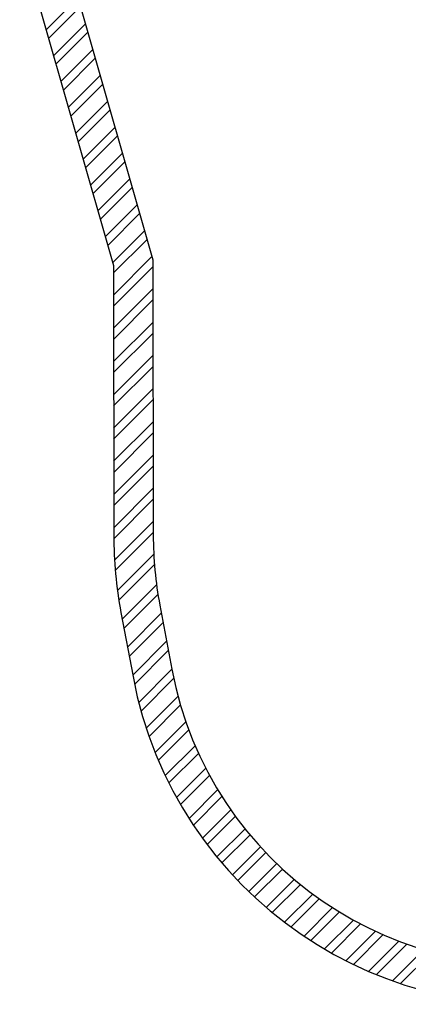
# Model space of a CAD drawing. Units: millimetres. Extents: x 16010 to 27765, y 42405 to 51244.
# Drawn here: x 16080 to 18048, y 42405 to 47388 of the extents above; entities that cross this region are included whole.
import ezdxf

# ---------------------------------------------------------------- set-up
doc = ezdxf.new("R2010")
doc.units = ezdxf.units.MM
doc.header["$LTSCALE"] = 200
doc.layers.add('STREFA', color=102, linetype='Continuous')

# ---------------------------------------------------------------- blocks, each defined once
blk = doc.blocks.new('SW_HATCH_0')
at = {"color": 0, "linetype": 'Continuous', "lineweight": 18}
for p, q in [((-6724.3, 3939.8), (-6562.5, 4101.6)), ((-6711.8, 3896.1), (-6550, 4057.9)), ((-6686.8, 3808.8), (-6525.1, 3970.6)), ((-6674.4, 3765.2), (-6512.6, 3927)), ((-6649.4, 3677.9), (-6487.6, 3839.7)), ((-6636.9, 3634.2), (-6475.2, 3796)), ((-6612, 3546.9), (-6450.2, 3708.7)), ((-6599.5, 3503.3), (-6437.7, 3665)), ((-6574.6, 3416), (-6412.8, 3577.7)), ((-6562.1, 3372.3), (-6400.3, 3534.1)), ((-6537.2, 3285), (-6375.4, 3446.8)), ((-6524.7, 3241.3), (-6362.9, 3403.1)), ((-6499.7, 3154), (-6338, 3315.8)), ((-6487.3, 3110.4), (-6325.5, 3272.2)), ((-6462.3, 3023.1), (-6300.5, 3184.9)), ((-6449.8, 2979.4), (-6288.1, 3141.2)), ((-6424.9, 2892.1), (-6263.1, 3053.9)), ((-6412.4, 2848.5), (-6250.6, 3010.2)), ((-6387.5, 2761.2), (-6225.7, 2922.9)), ((-6383.3, 2709.2), (-6213.2, 2879.3)), ((-6383.2, 2597.1), (-6188.3, 2792)), ((-6383.1, 2541), (-6183.4, 2740.8)), ((-6383, 2428.9), (-6183.2, 2628.6)), ((-6383, 2372.8), (-6183.2, 2572.6)), ((-6382.8, 2260.7), (-6183, 2460.4)), ((-6382.8, 2204.6), (-6183, 2404.4)), ((-6382.6, 2092.5), (-6182.9, 2292.3)), ((-6382.6, 2036.4), (-6182.8, 2236.2)), ((-6382.5, 1924.3), (-6182.7, 2124.1)), ((-6382.4, 1868.2), (-6182.6, 2068)), ((-6382.3, 1756.1), (-6182.5, 1955.9)), ((-6382.2, 1700), (-6182.4, 1899.8)), ((-6382.1, 1587.9), (-6182.3, 1787.7)), ((-6382, 1531.8), (-6182.2, 1731.6)), ((-6381.9, 1419.7), (-6182.1, 1619.5)), ((-6381.8, 1363.7), (-6182.1, 1563.4)), ((-6378, 1255.3), (-6181.9, 1451.3)), ((-6374.1, 1203), (-6181.9, 1395.2)), ((-6363.1, 1101.8), (-6179.3, 1285.5)), ((-6355.9, 1052.8), (-6175.9, 1232.8)), ((-6339, 957.5), (-6165.2, 1131.2)), ((-6330.1, 910.2), (-6158.1, 1082.2)), ((-6312.4, 815.7), (-6141.1, 987)), ((-6303.5, 768.4), (-6132.2, 939.8)), ((-6285.8, 673.9), (-6114.4, 845.3)), ((-6276.6, 627), (-6105.6, 798)), ((-6255.4, 535.9), (-6087.8, 703.5)), ((-6243.5, 491.7), (-6078.4, 656.8)), ((-6217.3, 405.6), (-6056.6, 566.3)), ((-6203, 363.8), (-6044.3, 522.5)), ((-6172.2, 282.3), (-6017, 437.6)), ((-6155.8, 242.7), (-6002, 396.4)), ((-6120.8, 165.3), (-5969.8, 316.4)), ((-6102.4, 127.7), (-5952.5, 277.5)), ((-6063.5, 54.3), (-5915.8, 202)), ((-6043.2, 18.5), (-5896.4, 165.3)), ((-6000.7, -51.3), (-5855.5, 94)), ((-5978.6, -85.3), (-5834, 59.3)), ((-5932.6, -151.5), (-5789.1, -8.1)), ((-5908.7, -183.8), (-5765.8, -40.8)), ((-5859.3, -246.6), (-5717.1, -104.4)), ((-5833.8, -277.2), (-5691.8, -135.3)), ((-5781, -336.7), (-5639.5, -195.2)), ((-5753.8, -365.7), (-5612.4, -224.2)), ((-5697.8, -421.9), (-5556.4, -280.5)), ((-5669, -449.2), (-5527.4, -307.7)), ((-5609.7, -502.1), (-5467.8, -360.3)), ((-5579.2, -527.8), (-5437, -385.6)), ((-5516.5, -577.4), (-5373.7, -434.5)), ((-5484.4, -601.3), (-5341, -458)), ((-5418.3, -647.6), (-5273.9, -503.1)), ((-5384.4, -669.8), (-5239.3, -524.7)), ((-5314.9, -712.5), (-5168.2, -565.8)), ((-5279.2, -733), (-5131.7, -585.4)), ((-5206, -772), (-5056.4, -622.4)), ((-5168.5, -790.6), (-5017.7, -639.8)), ((-5091.4, -825.8), (-4937.9, -672.3)), ((-5051.9, -842.4), (-4896.9, -687.4)), ((-4970.7, -873.4), (-4812.3, -715)), ((-4929, -887.8), (-4768.6, -727.5))]:
    blk.add_line(p, q, dxfattribs=at)

msp = doc.modelspace()

# ---------------------------------------------------------------- linework, layer by layer
at = {"color": 7, "linetype": 'Continuous', "lineweight": 25}
for p, q in [((16272.8, 47860.7), (16755.2, 46172.3)), ((16080.5, 47805.7), (16555.3, 46144.1)), ((16755.2, 46172.3), (16756.8, 44779.6)), ((16555.3, 46144.1), (16556.8, 44779.4)), ((16790, 44425), (16850.8, 44100.7)), ((16593.4, 44388.1), (16654.3, 44063.8))]:
    msp.add_line(p, q, dxfattribs=at)
for centre, radius, start, end in [((18690.8, 44781.8), 2134, 180.0629, 190.6303), ((18690.8, 44781.8), 1934, 180.0629, 190.6303), ((18653.4, 44439), 2034, 190.6303, 280.6303), ((18653.4, 44439), 1834, 190.6303, 280.6303)]:
    msp.add_arc(centre, radius, start, end, dxfattribs=at)
at = {"layer": 'STREFA'}
for p, q in [((16272.8, 47860.7), (16755.2, 46172.3)), ((16080.5, 47805.7), (16555.3, 46144.1)), ((16755.2, 46172.3), (16756.8, 44779.6)), ((16555.3, 46144.1), (16556.8, 44779.4)), ((16790, 44425), (16850.8, 44100.7)), ((16593.4, 44388.1), (16654.3, 44063.8))]:
    msp.add_line(p, q, dxfattribs=at)
for centre, radius, start, end in [((18690.8, 44781.8), 2134, 180.0629, 190.6303), ((18690.8, 44781.8), 1934, 180.0629, 190.6303), ((18653.4, 44439), 2034, 190.6303, 280.6303), ((18653.4, 44439), 1834, 190.6303, 280.6303)]:
    msp.add_arc(centre, radius, start, end, dxfattribs=at)

# ---------------------------------------------------------------- block references
at = {"color": 102, "linetype": 'Continuous', "lineweight": 18}
msp.add_blockref('SW_HATCH_0', (22938.6, 43397.4), dxfattribs=at)

doc.saveas('drawing.dxf')
